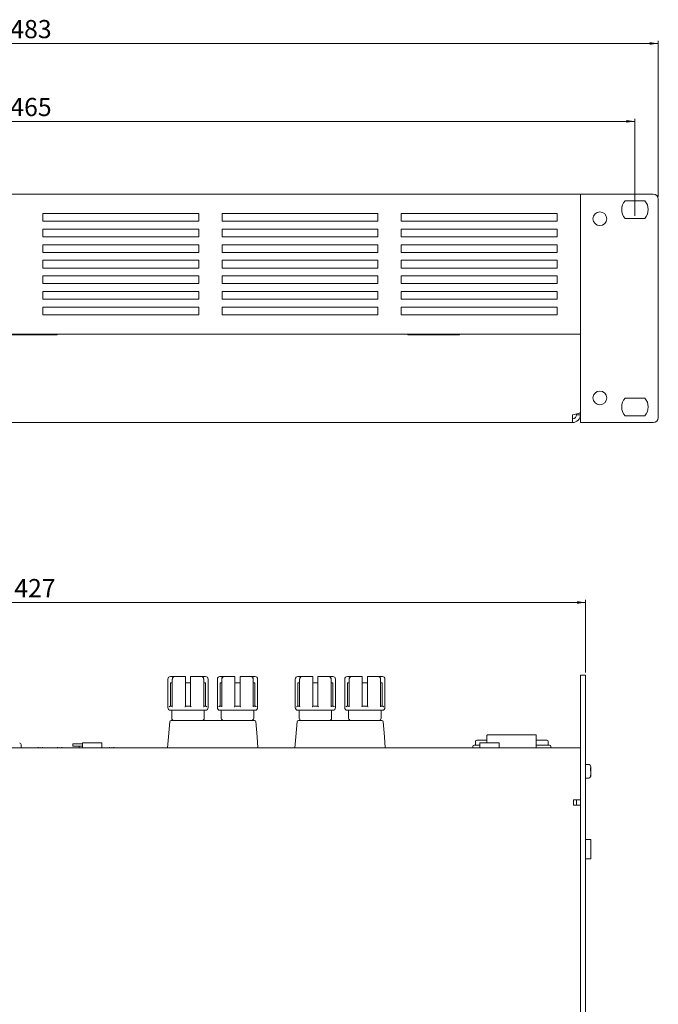
# Model space of a CAD drawing. Units: millimetres. Extents: x 164 to 1136, y 37 to 795.
# Drawn here: x 444 to 690, y 416 to 795 of the extents above; entities that cross this region are included whole.
import ezdxf

# ---------------------------------------------------------------- set-up
doc = ezdxf.new("R2010")
doc.units = ezdxf.units.MM
doc.styles.add('SLDTEXTSTYLE1', font='TXT', dxfattribs={"width": 0.75})
doc.dimstyles.new('SLDDIMSTYLE0', dxfattribs={"dimtxt": 7, "dimasz": 3.302, "dimexe": 0, "dimexo": 0.0625, "dimgap": 1.75, "dimtad": 1, "dimdec": 1, "dimrnd": 1e-09, "dimzin": 12, "dimdsep": 46, "dimtxsty": 'SLDTEXTSTYLE1', "dimsah": 1, "dimcen": 0.09, "dimadec": 0, "dimazin": 3, "dimtfac": 1, "dimtdec": 1, "dimtofl": 0, "dimtmove": 0, "dimatfit": 3, "dimfxl": 1, "dimfrac": 2, "dimtolj": 1, "dimtzin": 12, "dimarcsym": 0})

# ---------------------------------------------------------------- blocks, each defined once
blk = doc.blocks.new('_D')
at = {"color": 8, "linetype": 'Continuous', "lineweight": 0}
for p, q in [((215.76, 719.71), (215.76, 757.11)), ((215.76, 756.11), (680.76, 756.11)), ((680.76, 719.71), (680.76, 757.11))]:
    blk.add_line(p, q, dxfattribs=at)
for points in [[(215.76, 756.11), (219.06, 755.6), (219.06, 756.62)], [(680.76, 756.11), (677.46, 756.62), (677.46, 755.6)]]:
    blk.add_solid(points, dxfattribs=at)
at = {"color": 8, "linetype": 'Continuous', "lineweight": 0, "insert": (440.23, 765.14, 0.1), "char_height": 7, "attachment_point": 1, "style": 'SLDTEXTSTYLE1'}
blk.add_mtext('465', dxfattribs=at)
blk = doc.blocks.new('_D_1')
at = {"color": 8, "linetype": 'Continuous', "lineweight": 0}
for p, q in [((206.76, 727.11), (206.76, 787.11)), ((206.76, 786.11), (689.76, 786.11)), ((689.76, 727.11), (689.76, 787.11))]:
    blk.add_line(p, q, dxfattribs=at)
for points in [[(206.76, 786.11), (210.06, 785.6), (210.06, 786.62)], [(689.76, 786.11), (686.46, 786.62), (686.46, 785.6)]]:
    blk.add_solid(points, dxfattribs=at)
at = {"color": 8, "linetype": 'Continuous', "lineweight": 0, "insert": (440.23, 795.14, 12.2), "char_height": 7, "attachment_point": 1, "style": 'SLDTEXTSTYLE1'}
blk.add_mtext('483', dxfattribs=at)
blk = doc.blocks.new('_D_4')
at = {"color": 8, "linetype": 'Continuous', "lineweight": 0}
for p, q in [((234.76, 543.83), (234.76, 571.83)), ((234.76, 570.83), (661.76, 570.83)), ((661.76, 543.83), (661.76, 571.83))]:
    blk.add_line(p, q, dxfattribs=at)
for points in [[(234.76, 570.83), (238.06, 570.32), (238.06, 571.33)], [(661.76, 570.83), (658.46, 571.33), (658.46, 570.32)]]:
    blk.add_solid(points, dxfattribs=at)
at = {"color": 8, "linetype": 'Continuous', "lineweight": 0, "insert": (441.76, 579.85, -16.16), "char_height": 7, "attachment_point": 1, "style": 'SLDTEXTSTYLE1'}
blk.add_mtext('427', dxfattribs=at)

msp = doc.modelspace()

# ---------------------------------------------------------------- linework, layer by layer
at = {"color": 7, "linetype": 'Continuous', "lineweight": 15}
for p, q in [((236.76, 728.11), (659.76, 728.11)), ((659.76, 726.91), (659.76, 728.11)), ((663.76, 728.11), (659.76, 728.11)), ((687.76, 728.11), (663.76, 728.11)), ((659.76, 726.91), (659.76, 725.31)), ((659.76, 725.31), (659.76, 676.91)), ((676.96, 725.51), (684.56, 725.51)), ((689.76, 642.11), (689.76, 726.11)), ((512.76, 720.61), (452.76, 720.61)), ((452.76, 720.61), (452.76, 717.61)), ((512.76, 717.61), (512.76, 720.61)), ((581.76, 720.61), (521.76, 720.61)), ((521.76, 720.61), (521.76, 717.61)), ((581.76, 717.61), (581.76, 720.61)), ((650.76, 720.61), (590.76, 720.61)), ((590.76, 720.61), (590.76, 717.61)), ((650.76, 717.61), (650.76, 720.61)), ((452.76, 717.61), (512.76, 717.61)), ((521.76, 717.61), (581.76, 717.61)), ((590.76, 717.61), (650.76, 717.61)), ((684.56, 718.71), (676.96, 718.71)), ((512.76, 714.61), (452.76, 714.61)), ((452.76, 714.61), (452.76, 711.61)), ((512.76, 711.61), (512.76, 714.61)), ((581.76, 714.61), (521.76, 714.61)), ((521.76, 714.61), (521.76, 711.61)), ((581.76, 711.61), (581.76, 714.61)), ((650.76, 714.61), (590.76, 714.61)), ((590.76, 714.61), (590.76, 711.61)), ((650.76, 711.61), (650.76, 714.61)), ((452.76, 711.61), (512.76, 711.61)), ((521.76, 711.61), (581.76, 711.61)), ((590.76, 711.61), (650.76, 711.61)), ((512.76, 708.61), (452.76, 708.61)), ((452.76, 708.61), (452.76, 705.61)), ((452.76, 705.61), (512.76, 705.61)), ((512.76, 705.61), (512.76, 708.61)), ((581.76, 708.61), (521.76, 708.61)), ((521.76, 708.61), (521.76, 705.61)), ((521.76, 705.61), (581.76, 705.61)), ((581.76, 705.61), (581.76, 708.61)), ((650.76, 708.61), (590.76, 708.61)), ((590.76, 708.61), (590.76, 705.61)), ((590.76, 705.61), (650.76, 705.61)), ((650.76, 705.61), (650.76, 708.61)), ((512.76, 702.61), (452.76, 702.61)), ((452.76, 702.61), (452.76, 699.61)), ((512.76, 699.61), (512.76, 702.61)), ((581.76, 702.61), (521.76, 702.61)), ((521.76, 702.61), (521.76, 699.61)), ((581.76, 699.61), (581.76, 702.61)), ((650.76, 702.61), (590.76, 702.61)), ((590.76, 702.61), (590.76, 699.61)), ((650.76, 699.61), (650.76, 702.61)), ((452.76, 699.61), (512.76, 699.61)), ((521.76, 699.61), (581.76, 699.61)), ((590.76, 699.61), (650.76, 699.61)), ((512.76, 696.61), (452.76, 696.61)), ((452.76, 696.61), (452.76, 693.61)), ((512.76, 693.61), (512.76, 696.61)), ((581.76, 696.61), (521.76, 696.61)), ((521.76, 696.61), (521.76, 693.61)), ((581.76, 693.61), (581.76, 696.61)), ((650.76, 696.61), (590.76, 696.61)), ((590.76, 696.61), (590.76, 693.61)), ((650.76, 693.61), (650.76, 696.61)), ((452.76, 693.61), (512.76, 693.61)), ((512.76, 690.61), (452.76, 690.61)), ((452.76, 690.61), (452.76, 687.61)), ((512.76, 687.61), (512.76, 690.61)), ((521.76, 693.61), (581.76, 693.61)), ((581.76, 690.61), (521.76, 690.61)), ((521.76, 690.61), (521.76, 687.61)), ((581.76, 687.61), (581.76, 690.61)), ((590.76, 693.61), (650.76, 693.61)), ((650.76, 690.61), (590.76, 690.61)), ((590.76, 690.61), (590.76, 687.61)), ((650.76, 687.61), (650.76, 690.61)), ((452.76, 687.61), (512.76, 687.61)), ((521.76, 687.61), (581.76, 687.61)), ((590.76, 687.61), (650.76, 687.61)), ((512.76, 684.61), (452.76, 684.61)), ((452.76, 684.61), (452.76, 681.61)), ((512.76, 681.61), (512.76, 684.61)), ((581.76, 684.61), (521.76, 684.61)), ((521.76, 684.61), (521.76, 681.61)), ((581.76, 681.61), (581.76, 684.61)), ((650.76, 684.61), (590.76, 684.61)), ((590.76, 684.61), (590.76, 681.61)), ((650.76, 681.61), (650.76, 684.61)), ((452.76, 681.61), (512.76, 681.61)), ((521.76, 681.61), (581.76, 681.61)), ((590.76, 681.61), (650.76, 681.61)), ((659.76, 676.91), (659.76, 675.31)), ((659.76, 640.11), (659.76, 675.31)), ((659.76, 674.11), (236.76, 674.11)), ((438.26, 673.86), (458.26, 673.86)), ((458.26, 673.86), (458.26, 674.11)), ((593.26, 674.11), (593.26, 673.86)), ((593.26, 673.86), (613.26, 673.86)), ((604.92, 673.86), (604.92, 674.11)), ((613.26, 673.86), (613.26, 674.11)), ((684.56, 649.51), (676.96, 649.51)), ((656.76, 640.11), (656.76, 643.11)), ((658.26, 643.47), (658.26, 643.11)), ((659.76, 643.11), (658.26, 643.11)), ((676.96, 642.71), (684.56, 642.71)), ((239.76, 640.11), (656.76, 640.11)), ((663.76, 640.11), (659.76, 640.11)), ((687.76, 640.11), (663.76, 640.11)), ((501.91, 542.33), (502.31, 542.33)), ((502.31, 542.33), (503.51, 542.33)), ((503.51, 542.33), (507.46, 542.33)), ((509.86, 542.33), (513.81, 542.33)), ((513.81, 542.33), (515.01, 542.33)), ((515.01, 542.33), (515.41, 542.33)), ((520.96, 542.33), (521.36, 542.33)), ((521.36, 542.33), (522.56, 542.33)), ((522.56, 542.33), (526.51, 542.33)), ((528.91, 542.33), (532.86, 542.33)), ((532.86, 542.33), (534.06, 542.33)), ((534.06, 542.33), (534.46, 542.33)), ((550.96, 542.33), (551.36, 542.33)), ((551.36, 542.33), (552.56, 542.33)), ((552.56, 542.33), (556.51, 542.33)), ((558.91, 542.33), (562.86, 542.33)), ((562.86, 542.33), (564.06, 542.33)), ((564.06, 542.33), (564.46, 542.33)), ((570.01, 542.33), (570.41, 542.33)), ((570.41, 542.33), (571.61, 542.33)), ((571.61, 542.33), (575.56, 542.33)), ((577.96, 542.33), (581.91, 542.33)), ((581.91, 542.33), (583.11, 542.33)), ((583.11, 542.33), (583.51, 542.33)), ((659.76, 540.83), (659.76, 542.83)), ((659.76, 542.83), (661.76, 542.83)), ((661.76, 542.83), (661.76, 540.83)), ((500.91, 541.33), (500.91, 530.33)), ((501.94, 530.83), (501.94, 539.83)), ((501.94, 539.83), (502.6, 539.83)), ((502.6, 541.33), (502.6, 530.75)), ((507.66, 541.33), (507.66, 530.83)), ((507.66, 539.83), (509.66, 539.83)), ((509.66, 530.83), (509.66, 541.33)), ((514.72, 530.75), (514.72, 541.33)), ((514.72, 539.83), (515.38, 539.83)), ((515.38, 530.83), (515.38, 539.83)), ((516.41, 530.33), (516.41, 541.33)), ((519.96, 541.33), (519.96, 530.33)), ((520.99, 530.83), (520.99, 539.83)), ((520.99, 539.83), (521.65, 539.83)), ((521.65, 541.33), (521.65, 530.75)), ((526.71, 541.33), (526.71, 530.83)), ((526.71, 539.83), (528.71, 539.83)), ((528.71, 530.83), (528.71, 541.33)), ((533.77, 530.75), (533.77, 541.33)), ((533.77, 539.83), (534.43, 539.83)), ((534.43, 530.83), (534.43, 539.83)), ((535.46, 530.33), (535.46, 541.33)), ((549.96, 541.33), (549.96, 530.33)), ((550.99, 530.83), (550.99, 539.83)), ((550.99, 539.83), (551.65, 539.83)), ((551.65, 541.33), (551.65, 530.75)), ((556.71, 541.33), (556.71, 530.83)), ((556.71, 539.83), (558.71, 539.83)), ((558.71, 530.83), (558.71, 541.33)), ((563.77, 530.75), (563.77, 541.33)), ((563.77, 539.83), (564.43, 539.83)), ((564.43, 530.83), (564.43, 539.83)), ((565.46, 530.33), (565.46, 541.33)), ((569.01, 541.33), (569.01, 530.33)), ((570.04, 530.83), (570.04, 539.83)), ((570.04, 539.83), (570.7, 539.83)), ((570.7, 541.33), (570.7, 530.75)), ((575.76, 541.33), (575.76, 530.83)), ((575.76, 539.83), (577.76, 539.83)), ((577.76, 530.83), (577.76, 541.33)), ((582.82, 530.75), (582.82, 541.33)), ((582.82, 539.83), (583.48, 539.83)), ((583.48, 530.83), (583.48, 539.83)), ((584.51, 530.33), (584.51, 541.33)), ((659.76, 216.83), (659.76, 540.83)), ((661.76, 216.83), (661.76, 540.83)), ((501.68, 530.83), (502.68, 530.83)), ((508.66, 529.33), (501.91, 529.33)), ((502.41, 529.33), (502.41, 526.33)), ((507.66, 530.83), (509.66, 530.83)), ((515.41, 529.33), (508.66, 529.33)), ((514.64, 530.83), (515.64, 530.83)), ((514.91, 526.33), (514.91, 529.33)), ((520.73, 530.83), (521.73, 530.83)), ((527.71, 529.33), (520.96, 529.33)), ((521.46, 529.33), (521.46, 526.33)), ((526.71, 530.83), (528.71, 530.83)), ((534.46, 529.33), (527.71, 529.33)), ((533.69, 530.83), (534.69, 530.83)), ((533.96, 526.33), (533.96, 529.33)), ((550.73, 530.83), (551.73, 530.83)), ((557.71, 529.33), (550.96, 529.33)), ((551.46, 529.33), (551.46, 526.33)), ((556.71, 530.83), (558.71, 530.83)), ((564.46, 529.33), (557.71, 529.33)), ((563.69, 530.83), (564.69, 530.83)), ((563.96, 526.33), (563.96, 529.33)), ((569.78, 530.83), (570.78, 530.83)), ((576.76, 529.33), (570.01, 529.33)), ((570.51, 529.33), (570.51, 526.33)), ((575.76, 530.83), (577.76, 530.83)), ((583.51, 529.33), (576.76, 529.33)), ((582.74, 530.83), (583.74, 530.83)), ((583.01, 526.33), (583.01, 529.33)), ((508.66, 525.33), (527.71, 525.33)), ((557.71, 525.33), (576.76, 525.33)), ((623.76, 516.83), (623.76, 519.59)), ((642.56, 519.79), (623.96, 519.79)), ((642.76, 519.59), (642.76, 514.83)), ((444.41, 514.83), (444.41, 515.83)), ((464.26, 515.73), (464.26, 516.13)), ((464.46, 516.33), (464.99, 516.33)), ((464.99, 516.33), (468.01, 516.33)), ((468.01, 516.73), (468.01, 514.83)), ((468.11, 516.83), (475.41, 516.83)), ((475.51, 514.83), (475.51, 516.73)), ((618.86, 515.83), (620.86, 515.83)), ((619.36, 517.33), (619.36, 515.83)), ((619.86, 517.83), (620.86, 517.83)), ((620.86, 517.83), (623.76, 517.83)), ((620.86, 515.83), (621.01, 515.83)), ((621.01, 516.73), (621.01, 514.83)), ((621.11, 516.83), (628.41, 516.83)), ((628.51, 514.83), (628.51, 516.73)), ((642.76, 517.83), (645.86, 517.83)), ((642.76, 515.83), (645.86, 515.83)), ((645.86, 517.83), (646.86, 517.83)), ((645.86, 515.83), (647.86, 515.83)), ((647.36, 517.33), (647.36, 515.83)), ((236.76, 514.83), (659.76, 514.83)), ((451.05, 514.83), (451.05, 514.97)), ((451.29, 514.83), (451.74, 514.97)), ((451.74, 514.97), (452.16, 514.83)), ((452.47, 514.83), (452.47, 514.97)), ((458.55, 514.83), (458.55, 514.97)), ((458.79, 514.83), (459.24, 514.97)), ((459.24, 514.97), (459.66, 514.83)), ((459.97, 514.83), (459.97, 514.97)), ((464.99, 515.53), (464.46, 515.53)), ((468.01, 515.53), (464.99, 515.53)), ((466.76, 515.03), (466.76, 515.53)), ((466.76, 514.83), (466.76, 515.03)), ((478.55, 514.83), (478.55, 514.97)), ((478.79, 514.83), (479.24, 514.97)), ((479.24, 514.97), (479.66, 514.83)), ((479.97, 514.83), (479.97, 514.97)), ((618.36, 515.33), (618.36, 514.83)), ((648.36, 515.33), (648.36, 514.83)), ((659.76, 512.23), (659.76, 494.83)), ((662.76, 508.48), (661.76, 508.48)), ((663.59, 507.05), (663.59, 506.13)), ((663.71, 506.48), (663.76, 506.55)), ((663.76, 506.12), (663.71, 506.1)), ((663.76, 507.48), (663.76, 506.93)), ((663.76, 506.93), (663.76, 506.55)), ((663.76, 506.55), (663.76, 506.12)), ((663.76, 506.12), (663.76, 505.91)), ((663.76, 505.91), (663.76, 504.6)), ((663.76, 504.6), (663.76, 504.18)), ((661.76, 503.18), (662.76, 503.18)), ((663.76, 504.18), (663.76, 504.18)), ((657.16, 494.83), (659.76, 494.83)), ((657.16, 492.83), (657.16, 494.83)), ((658.26, 492.83), (658.26, 494.83)), ((657.16, 492.83), (659.76, 492.83)), ((663.66, 479.58), (661.76, 479.58)), ((663.76, 479.48), (663.76, 472.45)), ((661.76, 472.08), (663.66, 472.08)), ((663.76, 472.45), (663.76, 472.18))]:
    msp.add_line(p, q, dxfattribs=at)
at = {"color": 7, "linetype": 'Continuous', "lineweight": 15, "flags": 128}
for points in [[(656.76, 643.11), (657.35, 643.25), (657.91, 643.38), (658.43, 643.5), (658.88, 643.61), (659.25, 643.7), (659.53, 643.76), (659.7, 643.81), (659.76, 643.82)], [(501.63, 524.94), (501.14, 519.13), (500.78, 514.83)], [(535.59, 514.83), (535.23, 519.13), (534.74, 524.94)], [(550.68, 524.94), (550.19, 519.13), (549.83, 514.83)], [(584.64, 514.83), (584.28, 519.13), (583.79, 524.94)], [(451.03, 514.96), (450.75, 514.9), (450.5, 514.83)], [(453.02, 514.83), (452.74, 514.9), (452.46, 514.97)], [(458.53, 514.96), (458.25, 514.9), (458, 514.83)], [(460.52, 514.83), (460.24, 514.9), (459.96, 514.97)], [(478.53, 514.96), (478.25, 514.9), (478, 514.83)], [(480.52, 514.83), (480.24, 514.9), (479.96, 514.97)]]:
    msp.add_lwpolyline(points, dxfattribs=at)
at = {"color": 7, "linetype": 'Continuous', "lineweight": 15}
for centre in [(667.26, 718.61), (667.26, 649.61)]:
    msp.add_circle(centre, 2.65, dxfattribs=at)
for centre, radius, start, end in [((687.76, 726.11), 2, 0, 90), ((680.76, 722.11), 5.1, 138.1897, 221.8103), ((680.76, 722.11), 5.1, 318.1897, 41.8103), ((680.76, 646.11), 5.1, 138.1897, 221.8103), ((680.76, 646.11), 5.1, 318.1897, 41.8103), ((656.76, 643.11), 3, 270, 0), ((656.76, 643.11), 1.5, 270, 0), ((687.76, 642.11), 2, 270, 0), ((501.91, 541.33), 1, 90, 180), ((507.46, 542.13), 0.2, 0, 90), ((509.86, 542.13), 0.2, 90, 180), ((515.41, 541.33), 1, 0, 90), ((520.96, 541.33), 1, 90, 180), ((526.51, 542.13), 0.2, 0, 90), ((528.91, 542.13), 0.2, 90, 180), ((534.46, 541.33), 1, 0, 90), ((550.96, 541.33), 1, 90, 180), ((556.51, 542.13), 0.2, 0, 90), ((558.91, 542.13), 0.2, 90, 180), ((564.46, 541.33), 1, 0, 90), ((570.01, 541.33), 1, 90, 180), ((575.56, 542.13), 0.2, 0, 90), ((577.96, 542.13), 0.2, 90, 180), ((583.51, 541.33), 1, 0, 90), ((501.91, 530.33), 1, 180, 270), ((515.41, 530.33), 1, 270, 0), ((520.96, 530.33), 1, 180, 270), ((534.46, 530.33), 1, 270, 0), ((550.96, 530.33), 1, 180, 270), ((564.46, 530.33), 1, 270, 0), ((570.01, 530.33), 1, 180, 270), ((583.51, 530.33), 1, 270, 0), ((502.12, 524.83), 0.5, 89.9995, 172.9026), ((503.41, 526.33), 1, 180, 270), ((513.91, 526.33), 1, 270, 0), ((522.46, 526.33), 1, 180, 270), ((532.96, 526.33), 1, 270, 0), ((534.25, 524.83), 0.5, 6.4803, 90.0005), ((551.17, 524.83), 0.5, 89.9995, 172.9026), ((552.46, 526.33), 1, 180, 270), ((562.96, 526.33), 1, 270, 0), ((571.51, 526.33), 1, 180, 270), ((582.01, 526.33), 1, 270, 0), ((583.3, 524.83), 0.5, 6.4803, 90.0005), ((623.96, 519.59), 0.2, 90, 180), ((642.56, 519.59), 0.2, 0, 90), ((443.41, 515.83), 1, 0, 64.6085), ((464.46, 516.13), 0.2, 90, 180), ((464.46, 515.73), 0.2, 180, 270), ((468.11, 516.73), 0.1, 90, 180), ((475.41, 516.73), 0.1, 0, 90), ((618.86, 515.33), 0.5, 90, 180), ((619.86, 517.33), 0.5, 90, 180), ((621.11, 516.73), 0.1, 90, 180), ((628.41, 516.73), 0.1, 0, 90), ((646.86, 517.33), 0.5, 0, 90), ((647.86, 515.33), 0.5, 0, 90), ((662.76, 507.48), 1, 0, 90), ((662.76, 504.18), 1, 270, 338.1179), ((663.66, 479.48), 0.1, 0, 90), ((663.66, 472.18), 0.1, 270, 0)]:
    msp.add_arc(centre, radius, start, end, dxfattribs=at)
for points, knots in [([(503.47, 542.32), (503.44, 542.32), (503.31, 542.33), (503.06, 542.22), (502.8, 541.99), (502.63, 541.67), (502.62, 541.43), (502.61, 541.33)], [0, 0, 0, 0, 0.0575462, 0.2986578, 0.5410766, 0.7868649, 1, 1, 1, 1]), ([(503.51, 542.33), (503.41, 542.32), (503.22, 542.29), (502.96, 542.12), (502.76, 541.86), (502.66, 541.58), (502.65, 541.4), (502.65, 541.33)], [0, 0, 0, 0, 0.217928, 0.4359, 0.652095, 0.866318, 1, 1, 1, 1]), ([(514.67, 541.33), (514.67, 541.35), (514.67, 541.41), (514.66, 541.49), (514.64, 541.57), (514.62, 541.65), (514.59, 541.76), (514.54, 541.86), (514.49, 541.95), (514.44, 542.01), (514.39, 542.07), (514.33, 542.12), (514.27, 542.17), (514.21, 542.21), (514.15, 542.25), (514.08, 542.28), (514, 542.3), (513.91, 542.32), (513.85, 542.33), (513.81, 542.33)], [0, 0, 0, 0, 0.05206, 0.104481, 0.158041, 0.211995, 0.264054, 0.369925, 0.42386, 0.476204, 0.528908, 0.58274, 0.63696, 0.689739, 0.742881, 0.797158, 0.851826, 0.925424, 1, 1, 1, 1]), ([(514.71, 541.33), (514.71, 541.37), (514.72, 541.53), (514.62, 541.81), (514.4, 542.11), (514.11, 542.3), (513.9, 542.31), (513.81, 542.31)], [0, 0, 0, 0, 0.074411, 0.316282, 0.561968, 0.807546, 1, 1, 1, 1]), ([(522.52, 542.32), (522.49, 542.32), (522.36, 542.33), (522.11, 542.22), (521.85, 541.99), (521.68, 541.67), (521.67, 541.43), (521.66, 541.33)], [0, 0, 0, 0, 0.057546, 0.298658, 0.541077, 0.786865, 1, 1, 1, 1]), ([(522.56, 542.33), (522.46, 542.32), (522.27, 542.29), (522.01, 542.12), (521.81, 541.86), (521.71, 541.58), (521.7, 541.4), (521.7, 541.33)], [0, 0, 0, 0, 0.217928, 0.4359, 0.652095, 0.866318, 1, 1, 1, 1]), ([(533.72, 541.33), (533.72, 541.38), (533.71, 541.49), (533.68, 541.65), (533.62, 541.81), (533.54, 541.95), (533.44, 542.07), (533.33, 542.17), (533.2, 542.25), (533.07, 542.3), (532.96, 542.32), (532.9, 542.33), (532.86, 542.33)], [0, 0, 0, 0, 0.104459, 0.211945, 0.316401, 0.423856, 0.528884, 0.636909, 0.74281, 0.851728, 0.925375, 1, 1, 1, 1]), ([(533.76, 541.33), (533.76, 541.37), (533.77, 541.53), (533.67, 541.81), (533.45, 542.11), (533.16, 542.3), (532.95, 542.31), (532.86, 542.31)], [0, 0, 0, 0, 0.074411, 0.316282, 0.561968, 0.807546, 1, 1, 1, 1]), ([(552.52, 542.32), (552.49, 542.32), (552.36, 542.33), (552.11, 542.22), (551.85, 541.99), (551.68, 541.67), (551.67, 541.43), (551.66, 541.33)], [0, 0, 0, 0, 0.057546, 0.298658, 0.541077, 0.786865, 1, 1, 1, 1]), ([(552.56, 542.33), (552.46, 542.32), (552.27, 542.29), (552.01, 542.12), (551.81, 541.86), (551.71, 541.58), (551.7, 541.4), (551.7, 541.33)], [0, 0, 0, 0, 0.2179283, 0.4358995, 0.6520949, 0.8663184, 1, 1, 1, 1]), ([(563.72, 541.33), (563.72, 541.35), (563.72, 541.41), (563.71, 541.49), (563.69, 541.57), (563.67, 541.65), (563.64, 541.76), (563.59, 541.86), (563.54, 541.95), (563.49, 542.01), (563.44, 542.07), (563.38, 542.12), (563.32, 542.17), (563.26, 542.21), (563.2, 542.25), (563.13, 542.28), (563.05, 542.3), (562.96, 542.32), (562.9, 542.33), (562.86, 542.33)], [0, 0, 0, 0, 0.05206, 0.104481, 0.158041, 0.211995, 0.264054, 0.369925, 0.42386, 0.476204, 0.528908, 0.58274, 0.63696, 0.689739, 0.742881, 0.797158, 0.851826, 0.925424, 1, 1, 1, 1]), ([(563.76, 541.33), (563.76, 541.37), (563.77, 541.53), (563.67, 541.81), (563.45, 542.11), (563.16, 542.3), (562.95, 542.31), (562.86, 542.31)], [0, 0, 0, 0, 0.074411, 0.316282, 0.561968, 0.807546, 1, 1, 1, 1]), ([(571.57, 542.32), (571.54, 542.32), (571.41, 542.33), (571.16, 542.22), (570.9, 541.99), (570.73, 541.67), (570.72, 541.43), (570.71, 541.33)], [0, 0, 0, 0, 0.057546, 0.298658, 0.541077, 0.786865, 1, 1, 1, 1]), ([(571.61, 542.33), (571.51, 542.32), (571.32, 542.29), (571.06, 542.12), (570.86, 541.86), (570.76, 541.58), (570.75, 541.4), (570.75, 541.33)], [0, 0, 0, 0, 0.217928, 0.4359, 0.652095, 0.866318, 1, 1, 1, 1]), ([(582.77, 541.33), (582.77, 541.38), (582.76, 541.49), (582.73, 541.65), (582.67, 541.81), (582.59, 541.95), (582.49, 542.07), (582.38, 542.17), (582.25, 542.25), (582.12, 542.3), (582.01, 542.32), (581.95, 542.33), (581.91, 542.33)], [0, 0, 0, 0, 0.104459, 0.211945, 0.316401, 0.423856, 0.528884, 0.636909, 0.74281, 0.851728, 0.925375, 1, 1, 1, 1]), ([(582.81, 541.33), (582.81, 541.37), (582.82, 541.53), (582.72, 541.81), (582.5, 542.11), (582.21, 542.3), (582, 542.31), (581.91, 542.31)], [0, 0, 0, 0, 0.074411, 0.316282, 0.561968, 0.807546, 1, 1, 1, 1]), ([(507.66, 542.13), (507.66, 542.12), (507.66, 542.1), (507.66, 541.96), (507.66, 541.75), (507.66, 541.53), (507.66, 541.38), (507.66, 541.33)], [0, 0, 0, 0, 0.218738, 0.437545, 0.654456, 0.868368, 1, 1, 1, 1]), ([(509.66, 541.33), (509.66, 541.42), (509.66, 541.59), (509.66, 541.83), (509.66, 542.01), (509.66, 542.11), (509.66, 542.12), (509.66, 542.13)], [0, 0, 0, 0, 0.211041, 0.422044, 0.634164, 0.848886, 1, 1, 1, 1]), ([(526.71, 542.13), (526.71, 542.12), (526.71, 542.1), (526.71, 541.96), (526.71, 541.75), (526.71, 541.53), (526.71, 541.38), (526.71, 541.33)], [0, 0, 0, 0, 0.218738, 0.437545, 0.654456, 0.868368, 1, 1, 1, 1]), ([(528.71, 541.33), (528.71, 541.42), (528.71, 541.59), (528.71, 541.83), (528.71, 542.01), (528.71, 542.11), (528.71, 542.12), (528.71, 542.13)], [0, 0, 0, 0, 0.211041, 0.422044, 0.634164, 0.848886, 1, 1, 1, 1]), ([(556.71, 542.13), (556.71, 542.12), (556.71, 542.1), (556.71, 541.96), (556.71, 541.75), (556.71, 541.53), (556.71, 541.38), (556.71, 541.33)], [0, 0, 0, 0, 0.218738, 0.437545, 0.654456, 0.868368, 1, 1, 1, 1]), ([(558.71, 541.33), (558.71, 541.42), (558.71, 541.59), (558.71, 541.83), (558.71, 542.01), (558.71, 542.11), (558.71, 542.12), (558.71, 542.13)], [0, 0, 0, 0, 0.211041, 0.422044, 0.634164, 0.848886, 1, 1, 1, 1]), ([(575.76, 542.13), (575.76, 542.12), (575.76, 542.1), (575.76, 541.96), (575.76, 541.75), (575.76, 541.53), (575.76, 541.38), (575.76, 541.33)], [0, 0, 0, 0, 0.218738, 0.437545, 0.654456, 0.868368, 1, 1, 1, 1]), ([(577.76, 541.33), (577.76, 541.42), (577.76, 541.59), (577.76, 541.83), (577.76, 542.01), (577.76, 542.11), (577.76, 542.12), (577.76, 542.13)], [0, 0, 0, 0, 0.211041, 0.422044, 0.634164, 0.848886, 1, 1, 1, 1]), ([(501.42, 530.63), (501.42, 530.63), (501.43, 530.65), (501.45, 530.7), (501.51, 530.76), (501.57, 530.8), (501.63, 530.82), (501.66, 530.82), (501.68, 530.83)], [0, 0, 0, 0, 0.007491, 0.255819, 0.525525, 0.721427, 0.860379, 1, 1, 1, 1]), ([(502.65, 530.63), (502.65, 530.63), (502.63, 530.65), (502.61, 530.69), (502.61, 530.73), (502.61, 530.75)], [0, 0, 0, 0, 0.015569, 0.531712, 1, 1, 1, 1]), ([(507.66, 530.83), (507.65, 530.82), (507.65, 530.82), (507.61, 530.8), (507.57, 530.76), (507.5, 530.7), (507.45, 530.65), (507.43, 530.63), (507.43, 530.63)], [0, 0, 0, 0, 0.139621, 0.278573, 0.474475, 0.744181, 0.992509, 1, 1, 1, 1]), ([(509.66, 530.83), (509.67, 530.82), (509.67, 530.82), (509.7, 530.8), (509.75, 530.76), (509.82, 530.7), (509.87, 530.65), (509.89, 530.63), (509.89, 530.63)], [0, 0, 0, 0, 0.139621, 0.278573, 0.474475, 0.744181, 0.992509, 1, 1, 1, 1]), ([(514.71, 530.75), (514.71, 530.73), (514.71, 530.69), (514.69, 530.65), (514.67, 530.63), (514.67, 530.63)], [0, 0, 0, 0, 0.468288, 0.984431, 1, 1, 1, 1]), ([(515.64, 530.83), (515.66, 530.82), (515.69, 530.82), (515.75, 530.8), (515.81, 530.76), (515.87, 530.7), (515.89, 530.65), (515.9, 530.63), (515.9, 530.63)], [0, 0, 0, 0, 0.139621, 0.278573, 0.474475, 0.744181, 0.992509, 1, 1, 1, 1]), ([(520.47, 530.63), (520.47, 530.63), (520.48, 530.65), (520.5, 530.7), (520.56, 530.76), (520.62, 530.8), (520.68, 530.82), (520.71, 530.82), (520.73, 530.83)], [0, 0, 0, 0, 0.007491, 0.255819, 0.525525, 0.721427, 0.860379, 1, 1, 1, 1]), ([(521.7, 530.63), (521.7, 530.63), (521.68, 530.65), (521.66, 530.69), (521.66, 530.73), (521.66, 530.75)], [0, 0, 0, 0, 0.015569, 0.531712, 1, 1, 1, 1]), ([(526.71, 530.83), (526.7, 530.82), (526.7, 530.82), (526.66, 530.8), (526.62, 530.76), (526.55, 530.7), (526.5, 530.65), (526.48, 530.63), (526.48, 530.63)], [0, 0, 0, 0, 0.139621, 0.278573, 0.474475, 0.744181, 0.992509, 1, 1, 1, 1]), ([(528.71, 530.83), (528.72, 530.82), (528.72, 530.82), (528.75, 530.8), (528.8, 530.76), (528.87, 530.7), (528.92, 530.65), (528.94, 530.63), (528.94, 530.63)], [0, 0, 0, 0, 0.139621, 0.278573, 0.474475, 0.744181, 0.992509, 1, 1, 1, 1]), ([(533.76, 530.75), (533.76, 530.73), (533.76, 530.69), (533.74, 530.65), (533.72, 530.63), (533.72, 530.63)], [0, 0, 0, 0, 0.4682878, 0.984431, 1, 1, 1, 1]), ([(534.69, 530.83), (534.71, 530.82), (534.74, 530.82), (534.8, 530.8), (534.86, 530.76), (534.92, 530.7), (534.94, 530.65), (534.95, 530.63), (534.95, 530.63)], [0, 0, 0, 0, 0.139621, 0.278573, 0.474475, 0.744181, 0.992509, 1, 1, 1, 1]), ([(550.47, 530.63), (550.47, 530.63), (550.48, 530.65), (550.5, 530.7), (550.56, 530.76), (550.62, 530.8), (550.68, 530.82), (550.71, 530.82), (550.73, 530.83)], [0, 0, 0, 0, 0.007491, 0.255819, 0.525525, 0.721427, 0.860379, 1, 1, 1, 1]), ([(551.7, 530.63), (551.7, 530.63), (551.68, 530.65), (551.66, 530.69), (551.66, 530.73), (551.66, 530.75)], [0, 0, 0, 0, 0.015569, 0.531712, 1, 1, 1, 1]), ([(556.71, 530.83), (556.7, 530.82), (556.7, 530.82), (556.66, 530.8), (556.62, 530.76), (556.55, 530.7), (556.5, 530.65), (556.48, 530.63), (556.48, 530.63)], [0, 0, 0, 0, 0.139621, 0.278573, 0.474475, 0.744181, 0.992509, 1, 1, 1, 1]), ([(558.71, 530.83), (558.72, 530.82), (558.72, 530.82), (558.75, 530.8), (558.8, 530.76), (558.87, 530.7), (558.92, 530.65), (558.94, 530.63), (558.94, 530.63)], [0, 0, 0, 0, 0.139621, 0.278573, 0.474475, 0.744181, 0.992509, 1, 1, 1, 1]), ([(563.76, 530.75), (563.76, 530.73), (563.76, 530.69), (563.74, 530.65), (563.72, 530.63), (563.72, 530.63)], [0, 0, 0, 0, 0.468288, 0.984431, 1, 1, 1, 1]), ([(564.69, 530.83), (564.71, 530.82), (564.74, 530.82), (564.8, 530.8), (564.86, 530.76), (564.92, 530.7), (564.94, 530.65), (564.95, 530.63), (564.95, 530.63)], [0, 0, 0, 0, 0.139621, 0.278573, 0.474475, 0.744181, 0.992509, 1, 1, 1, 1]), ([(569.52, 530.63), (569.52, 530.63), (569.53, 530.65), (569.55, 530.7), (569.61, 530.76), (569.67, 530.8), (569.73, 530.82), (569.76, 530.82), (569.78, 530.83)], [0, 0, 0, 0, 0.007491, 0.255819, 0.525525, 0.721427, 0.860379, 1, 1, 1, 1]), ([(570.75, 530.63), (570.75, 530.63), (570.73, 530.65), (570.71, 530.69), (570.71, 530.73), (570.71, 530.75)], [0, 0, 0, 0, 0.015569, 0.531712, 1, 1, 1, 1]), ([(575.76, 530.83), (575.75, 530.82), (575.75, 530.82), (575.71, 530.8), (575.67, 530.76), (575.6, 530.7), (575.55, 530.65), (575.53, 530.63), (575.53, 530.63)], [0, 0, 0, 0, 0.139621, 0.278573, 0.474475, 0.744181, 0.992509, 1, 1, 1, 1]), ([(577.76, 530.83), (577.77, 530.82), (577.77, 530.82), (577.8, 530.8), (577.85, 530.76), (577.92, 530.7), (577.97, 530.65), (577.99, 530.63), (577.99, 530.63)], [0, 0, 0, 0, 0.139621, 0.278573, 0.474475, 0.744181, 0.992509, 1, 1, 1, 1]), ([(582.81, 530.75), (582.81, 530.73), (582.81, 530.69), (582.79, 530.65), (582.77, 530.63), (582.77, 530.63)], [0, 0, 0, 0, 0.4682878, 0.984431, 1, 1, 1, 1]), ([(583.74, 530.83), (583.76, 530.82), (583.79, 530.82), (583.85, 530.8), (583.91, 530.76), (583.97, 530.7), (583.99, 530.65), (584, 530.63), (584, 530.63)], [0, 0, 0, 0, 0.139621, 0.278573, 0.474475, 0.744181, 0.992509, 1, 1, 1, 1]), ([(502.2, 525.33), (502.18, 525.33), (502.09, 525.33), (502.7, 525.33), (503.96, 525.33), (505.8, 525.33), (507.46, 525.33), (508.43, 525.33), (508.66, 525.33)], [0, 0, 0, 0, 0.07244, 0.287124, 0.50194, 0.717023, 0.932188, 1, 1, 1, 1]), ([(527.71, 525.33), (528.44, 525.33), (529.91, 525.33), (531.88, 525.33), (533.34, 525.33), (534.17, 525.33), (534.17, 525.33), (534.17, 525.33)], [0, 0, 0, 0, 0.214465, 0.428954, 0.643433, 0.857937, 1, 1, 1, 1]), ([(551.25, 525.33), (551.23, 525.33), (551.14, 525.33), (551.75, 525.33), (553.01, 525.33), (554.85, 525.33), (556.51, 525.33), (557.48, 525.33), (557.71, 525.33)], [0, 0, 0, 0, 0.07244, 0.287124, 0.50194, 0.717023, 0.932188, 1, 1, 1, 1]), ([(576.76, 525.33), (577.49, 525.33), (578.96, 525.33), (580.93, 525.33), (582.39, 525.33), (583.22, 525.33), (583.22, 525.33), (583.22, 525.33)], [0, 0, 0, 0, 0.214465, 0.428954, 0.643433, 0.857937, 1, 1, 1, 1]), ([(451.05, 514.97), (450.96, 514.95), (450.8, 514.91), (450.65, 514.85), (450.59, 514.83)], [0, 0, 0, 0, 0.607033, 1, 1, 1, 1]), ([(452.91, 514.83), (452.85, 514.85), (452.71, 514.91), (452.56, 514.95), (452.47, 514.97)], [0, 0, 0, 0, 0.388575, 1, 1, 1, 1]), ([(458.55, 514.97), (458.46, 514.95), (458.3, 514.91), (458.15, 514.85), (458.09, 514.83)], [0, 0, 0, 0, 0.607033, 1, 1, 1, 1]), ([(460.41, 514.83), (460.35, 514.85), (460.21, 514.91), (460.06, 514.95), (459.97, 514.97)], [0, 0, 0, 0, 0.388575, 1, 1, 1, 1]), ([(478.55, 514.97), (478.46, 514.95), (478.3, 514.91), (478.15, 514.85), (478.09, 514.83)], [0, 0, 0, 0, 0.607033, 1, 1, 1, 1]), ([(480.41, 514.83), (480.35, 514.85), (480.21, 514.91), (480.06, 514.95), (479.97, 514.97)], [0, 0, 0, 0, 0.388575, 1, 1, 1, 1]), ([(663.63, 507.13), (663.64, 507.12), (663.71, 507.07), (663.76, 507), (663.76, 506.94), (663.76, 506.93)], [0, 0, 0, 0, 0.185696, 0.843136, 1, 1, 1, 1]), ([(663.63, 506.11), (663.63, 506.14), (663.66, 506.29), (663.68, 506.63), (663.65, 506.95), (663.63, 507.13)], [0, 0, 0, 0, 0.089628, 0.448647, 1, 1, 1, 1]), ([(663.71, 506.88), (663.7, 506.93), (663.69, 506.98), (663.64, 507.03), (663.63, 507.03)], [0, 0, 0, 0, 0.8749758, 1, 1, 1, 1]), ([(663.76, 505.91), (663.76, 505.93), (663.75, 505.98), (663.71, 506.05), (663.64, 506.1), (663.63, 506.11)], [0, 0, 0, 0, 0.185705, 0.856502, 1, 1, 1, 1]), ([(663.63, 504.12), (663.64, 504.15), (663.71, 504.27), (663.76, 504.44), (663.76, 504.57), (663.76, 504.6)], [0, 0, 0, 0, 0.185696, 0.843136, 1, 1, 1, 1]), ([(663.76, 504.18), (663.76, 504.15), (663.75, 504), (663.71, 503.84), (663.64, 503.72), (663.63, 503.7)], [0, 0, 0, 0, 0.185705, 0.856502, 1, 1, 1, 1]), ([(663.63, 503.7), (663.63, 503.71), (663.66, 503.78), (663.68, 503.92), (663.65, 504.05), (663.63, 504.12)], [0, 0, 0, 0, 0.089628, 0.448647, 1, 1, 1, 1]), ([(663.66, 503.94), (663.68, 503.99), (663.71, 504.08), (663.71, 504.16), (663.71, 504.2)], [0, 0, 0, 0, 0.596818, 1, 1, 1, 1])]:
    msp.add_open_spline(points, degree=3, knots=knots, dxfattribs=at)

# ---------------------------------------------------------------- dimensions: what is measured, and where the dimension line sits
at = {"color": 8, "linetype": 'Continuous', "lineweight": 0}
for base, p1, p2, picture, middle in [((689.76, 786.11), (206.76, 726.11), (689.76, 726.11), '_D_1', (450.84, 786.11)), ((680.76, 756.11), (215.76, 718.71), (680.76, 718.71), '_D', (450.84, 756.11)), ((661.76, 570.83), (234.76, 542.83), (661.76, 542.83), '_D_4', (452.36, 570.83))]:
    dim = msp.add_linear_dim(base=base, p1=p1, p2=p2, dimstyle='SLDDIMSTYLE0', dxfattribs=at)
    dim.commit()
    dim.dimension.update_dxf_attribs({"geometry": picture, "text_midpoint": middle, "dimtype": 160})

doc.saveas('drawing.dxf')
